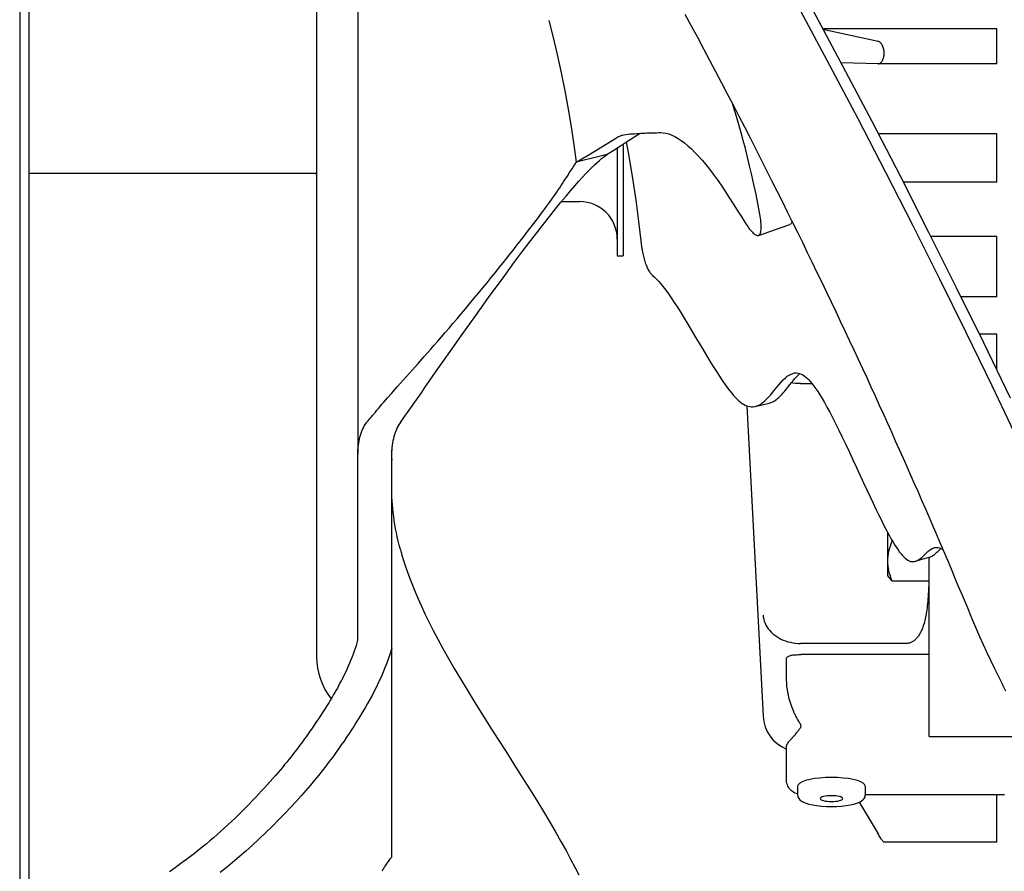
# Model space of a CAD drawing. Extents: x -654 to 1153, y -611 to 1043.
# Drawn here: x 94 to 225, y -117 to -4 of the extents above; entities that cross this region are included whole.
import ezdxf

# ---------------------------------------------------------------- set-up
doc = ezdxf.new("R2010")
doc.units = 0
doc.header["$LTSCALE"] = 20
doc.layers.add('DETAIL', color=5, linetype='CONTINUOUS')

msp = doc.modelspace()

# ---------------------------------------------------------------- linework, layer by layer
at = {"layer": 'DETAIL', "color": 5, "linetype": 'CONTINUOUS'}
for p, q in [((94.2, 345.9), (94.2, -345.9)), ((95.4, 345.9), (95.4, -345.9)), ((133.7, 45.56), (133.7, -88.37)), ((139.2, 14.65), (139.2, -58.81)), ((201.98, -9.68), (198.16, -2.57)), ((203.7, -9.77), (199.75, -2.39)), ((164.61, -3.69), (165.14, -5.79)), ((182.7, -2.86), (183.54, -4.4)), ((183.54, -4.4), (184.36, -5.94)), ((224.2, -4.8), (201.04, -4.8)), ((201.06, -4.85), (208.39, -6.46)), ((224.2, -9.45), (224.2, -4.8)), ((165.14, -5.79), (165.72, -8.23)), ((184.36, -5.94), (185.17, -7.46)), ((208.48, -6.49), (208.39, -6.46)), ((208.56, -6.53), (208.48, -6.49)), ((208.65, -6.59), (208.56, -6.53)), ((185.17, -7.46), (185.98, -8.98)), ((208.73, -6.66), (208.65, -6.59)), ((208.8, -6.74), (208.73, -6.66)), ((208.87, -6.84), (208.8, -6.74)), ((208.93, -6.94), (208.87, -6.84)), ((208.99, -7.05), (208.93, -6.94)), ((209.04, -7.16), (208.99, -7.05)), ((209.08, -7.28), (209.04, -7.16)), ((209.12, -7.41), (209.08, -7.28)), ((209.15, -7.54), (209.12, -7.41)), ((209.17, -7.67), (209.15, -7.54)), ((209.19, -7.8), (209.17, -7.67)), ((209.2, -7.93), (209.19, -7.8)), ((165.72, -8.23), (166.25, -10.66)), ((185.98, -8.98), (186.77, -10.48)), ((208.87, -9.2), (208.93, -9.11)), ((208.93, -9.11), (208.99, -9.01)), ((208.99, -9.01), (209.04, -8.91)), ((209.04, -8.91), (209.08, -8.8)), ((209.08, -8.8), (209.12, -8.68)), ((209.12, -8.68), (209.15, -8.56)), ((209.15, -8.56), (209.17, -8.44)), ((209.17, -8.44), (209.19, -8.32)), ((209.19, -8.32), (209.2, -8.19)), ((209.2, -8.06), (209.2, -7.93)), ((209.2, -8.19), (209.2, -8.06)), ((205.73, -16.79), (201.98, -9.68)), ((208.39, -9.45), (203.47, -9.35)), ((207.59, -17.15), (203.7, -9.77)), ((208.39, -9.45), (208.4, -9.45)), ((208.4, -9.45), (208.48, -9.45)), ((224.2, -9.45), (208.4, -9.45)), ((208.48, -9.45), (208.56, -9.42)), ((208.56, -9.42), (208.65, -9.39)), ((208.65, -9.39), (208.73, -9.34)), ((208.73, -9.34), (208.8, -9.27)), ((208.8, -9.27), (208.87, -9.2)), ((166.25, -10.66), (166.74, -13.08)), ((186.77, -10.48), (187.56, -11.98)), ((166.74, -13.08), (167.18, -15.48)), ((187.56, -11.98), (188.34, -13.47)), ((188.34, -13.47), (189.11, -14.94)), ((167.18, -15.48), (167.58, -17.86)), ((189.13, -15.06), (189.06, -14.86)), ((189.11, -14.94), (189.87, -16.41)), ((189.38, -15.91), (189.13, -15.06)), ((189.64, -16.79), (189.38, -15.91)), ((189.91, -17.7), (189.64, -16.79)), ((189.87, -16.41), (190.62, -17.86)), ((209.42, -23.91), (205.73, -16.79)), ((167.58, -17.86), (167.93, -20.23)), ((190.18, -18.67), (189.91, -17.7)), ((190.62, -17.86), (191.36, -19.31)), ((211.41, -24.52), (207.59, -17.15)), ((173, -19.66), (173.52, -19.34)), ((173.52, -19.34), (173.78, -19.2)), ((173.78, -19.2), (174.04, -19.08)), ((174.04, -19.08), (174.31, -18.98)), ((174.31, -18.98), (174.38, -18.96)), ((174.38, -18.96), (174.58, -18.9)), ((174.58, -18.9), (174.86, -18.85)), ((174.86, -18.85), (175.13, -18.82)), ((175.89, -19.27), (174.93, -19.89)), ((175.13, -18.82), (175.42, -18.8)), ((175.42, -18.8), (175.71, -18.78)), ((175.71, -18.78), (175.99, -18.76)), ((176.75, -18.72), (175.89, -19.27)), ((175.99, -18.76), (176.28, -18.74)), ((176.28, -18.74), (176.56, -18.73)), ((176.56, -18.73), (176.84, -18.71)), ((176.84, -18.71), (177.11, -18.7)), ((177.11, -18.7), (177.39, -18.68)), ((177.39, -18.68), (177.66, -18.67)), ((177.66, -18.67), (177.93, -18.66)), ((177.93, -18.66), (178.19, -18.65)), ((178.19, -18.65), (178.44, -18.64)), ((178.44, -18.64), (178.7, -18.63)), ((178.7, -18.63), (178.94, -18.63)), ((178.94, -18.63), (179.19, -18.62)), ((179.19, -18.62), (179.43, -18.62)), ((179.43, -18.62), (179.79, -18.63)), ((179.79, -18.63), (180.17, -18.69)), ((180.17, -18.69), (180.56, -18.8)), ((180.56, -18.8), (180.96, -18.95)), ((180.96, -18.95), (181.37, -19.15)), ((181.37, -19.15), (181.79, -19.39)), ((181.79, -19.39), (182.22, -19.67)), ((190.46, -19.68), (190.18, -18.67)), ((191.36, -19.31), (192.09, -20.74)), ((224.2, -18.79), (208.44, -18.79)), ((224.2, -25.2), (224.2, -18.79)), ((167.93, -20.23), (168.22, -22.57)), ((169.81, -21.61), (171.41, -20.64)), ((171.41, -20.64), (173, -19.66)), ((174.11, -20.42), (173.23, -20.98)), ((173.7, -20.68), (173.7, -35)), ((174.93, -19.89), (174.11, -20.42)), ((174.5, -20.17), (174.5, -35)), ((175.19, -21.25), (174.93, -19.89)), ((182.22, -19.67), (182.65, -20)), ((182.65, -20), (183.1, -20.37)), ((183.1, -20.37), (183.56, -20.79)), ((183.56, -20.79), (184.03, -21.25)), ((190.74, -20.75), (190.46, -19.68)), ((191.02, -21.87), (190.74, -20.75)), ((192.09, -20.74), (192.82, -22.16)), ((172.36, -21.53), (168.22, -22.57)), ((168.22, -22.57), (168.75, -22.26)), ((168.75, -22.26), (169.28, -21.94)), ((169.28, -21.94), (169.81, -21.61)), ((171.32, -22.32), (171.61, -22.08)), ((171.61, -22.08), (171.88, -21.87)), ((171.88, -21.87), (172.13, -21.68)), ((172.13, -21.68), (172.36, -21.53)), ((173.23, -20.98), (172.36, -21.53)), ((175.73, -24.43), (175.19, -21.25)), ((184.03, -21.25), (184.5, -21.75)), ((184.5, -21.75), (184.98, -22.29)), ((191.31, -23.04), (191.02, -21.87)), ((192.82, -22.16), (193.53, -23.58)), ((167.32, -23.99), (167.68, -23.42)), ((167.68, -23.42), (167.86, -23.14)), ((167.86, -23.14), (168.04, -22.85)), ((168.04, -22.85), (168.22, -22.57)), ((169.95, -23.63), (170.33, -23.24)), ((170.33, -23.24), (170.69, -22.9)), ((170.69, -22.9), (171.02, -22.59)), ((171.02, -22.59), (171.32, -22.32)), ((184.98, -22.29), (185.47, -22.87)), ((185.47, -22.87), (185.97, -23.5)), ((185.97, -23.5), (186.48, -24.16)), ((191.6, -24.26), (191.31, -23.04)), ((193.53, -23.58), (194.24, -24.98)), ((95.4, -24), (133.7, -24)), ((133.69, -24.21), (133.59, -24)), ((133.7, -24.22), (133.69, -24.21)), ((166.61, -25.09), (166.79, -24.82)), ((166.79, -24.82), (166.97, -24.54)), ((166.97, -24.54), (167.15, -24.27)), ((167.15, -24.27), (167.32, -23.99)), ((168.59, -25.09), (169.08, -24.55)), ((169.08, -24.55), (169.54, -24.06)), ((169.54, -24.06), (169.95, -23.63)), ((176.21, -27.6), (175.73, -24.43)), ((186.48, -24.16), (186.99, -24.86)), ((186.99, -24.86), (187.51, -25.6)), ((191.88, -25.54), (191.6, -24.26)), ((213.06, -31.02), (209.42, -23.91)), ((215.16, -31.89), (211.41, -24.52)), ((165.84, -26.25), (166.05, -25.95)), ((166.05, -25.95), (166.24, -25.66)), ((166.24, -25.66), (166.43, -25.37)), ((166.43, -25.37), (166.61, -25.09)), ((167.5, -26.35), (168.07, -25.68)), ((168.07, -25.68), (168.59, -25.09)), ((187.51, -25.6), (188.03, -26.38)), ((192.16, -26.87), (191.88, -25.54)), ((194.24, -24.98), (194.94, -26.37)), ((224.2, -25.2), (211.76, -25.2)), ((164.77, -27.78), (164.99, -27.47)), ((164.99, -27.47), (165.21, -27.16)), ((165.21, -27.16), (165.43, -26.85)), ((165.43, -26.85), (165.64, -26.55)), ((165.64, -26.55), (165.84, -26.25)), ((166.21, -27.88), (166.88, -27.08)), ((166.88, -27.08), (167.5, -26.35)), ((188.03, -26.38), (188.56, -27.2)), ((188.56, -27.2), (189.12, -28.08)), ((192.43, -28.27), (192.16, -26.87)), ((194.94, -26.37), (195.63, -27.76)), ((163.78, -29.13), (164.05, -28.78)), ((164.05, -28.78), (164.3, -28.43)), ((164.3, -28.43), (164.54, -28.1)), ((164.54, -28.1), (164.77, -27.78)), ((164.72, -29.74), (165.49, -28.77)), ((165.49, -28.77), (166.21, -27.88)), ((166.28, -27.8), (168.7, -27.8)), ((176.63, -30.78), (176.21, -27.6)), ((189.12, -28.08), (189.66, -28.93)), ((192.7, -29.73), (192.43, -28.27)), ((195.63, -27.76), (196.32, -29.14)), ((162.9, -30.31), (163.21, -29.9)), ((163.21, -29.9), (163.5, -29.51)), ((163.5, -29.51), (163.78, -29.13)), ((163.88, -30.8), (164.72, -29.74)), ((189.66, -28.93), (190.17, -29.75)), ((190.17, -29.75), (190.67, -30.54)), ((192.75, -30.01), (192.7, -29.73)), ((192.78, -30.27), (192.75, -30.01)), ((196.32, -29.14), (196.99, -30.51)), ((161.9, -31.62), (162.25, -31.17)), ((162.25, -31.17), (162.58, -30.73)), ((162.58, -30.73), (162.9, -30.31)), ((162.99, -31.95), (163.88, -30.8)), ((177.01, -34.14), (176.63, -30.78)), ((190.67, -30.54), (190.8, -30.74)), ((190.8, -30.74), (190.93, -30.94)), ((190.93, -30.94), (191.06, -31.12)), ((191.06, -31.12), (191.18, -31.29)), ((191.18, -31.29), (191.31, -31.46)), ((192.5, -32.29), (196.68, -30.84)), ((192.81, -30.53), (192.78, -30.27)), ((192.84, -30.77), (192.81, -30.53)), ((192.85, -30.99), (192.84, -30.77)), ((192.84, -31.55), (192.85, -31.38)), ((192.85, -31.19), (192.85, -30.99)), ((192.85, -31.38), (192.85, -31.19)), ((196.73, -30.82), (196.68, -30.84)), ((196.79, -30.77), (196.73, -30.82)), ((196.85, -30.71), (196.79, -30.77)), ((196.9, -30.62), (196.85, -30.71)), ((196.94, -30.52), (196.9, -30.62)), ((196.96, -30.45), (196.94, -30.52)), ((196.99, -30.51), (197.66, -31.86)), ((216.62, -38.13), (213.06, -31.02)), ((160.77, -33.08), (161.17, -32.58)), ((161.17, -32.58), (161.54, -32.09)), ((161.54, -32.09), (161.9, -31.62)), ((162.03, -33.2), (162.99, -31.95)), ((191.31, -31.46), (191.43, -31.61)), ((191.43, -31.61), (191.55, -31.75)), ((191.55, -31.75), (191.67, -31.88)), ((191.67, -31.88), (191.79, -31.99)), ((191.79, -31.99), (191.91, -32.09)), ((191.91, -32.09), (192.01, -32.17)), ((192.01, -32.17), (192.12, -32.23)), ((192.12, -32.23), (192.22, -32.28)), ((192.22, -32.28), (192.31, -32.3)), ((192.31, -32.3), (192.4, -32.31)), ((192.4, -32.31), (192.47, -32.3)), ((192.47, -32.3), (192.5, -32.29)), ((192.5, -32.29), (192.55, -32.27)), ((192.55, -32.27), (192.61, -32.22)), ((192.61, -32.22), (192.67, -32.16)), ((192.67, -32.16), (192.72, -32.07)), ((192.72, -32.07), (192.76, -31.97)), ((192.76, -31.97), (192.8, -31.85)), ((192.8, -31.85), (192.82, -31.71)), ((192.82, -31.71), (192.84, -31.55)), ((197.66, -31.86), (198.33, -33.21)), ((218.84, -39.25), (215.16, -31.89)), ((224.2, -32.42), (215.43, -32.42)), ((224.2, -40.49), (224.2, -32.42)), ((159.92, -34.16), (160.36, -33.61)), ((160.36, -33.61), (160.77, -33.08)), ((161.02, -34.54), (162.03, -33.2)), ((198.33, -33.21), (198.98, -34.56)), ((158.51, -35.94), (159, -35.33)), ((159, -35.33), (159.47, -34.73)), ((159.47, -34.73), (159.92, -34.16)), ((159.96, -35.96), (161.02, -34.54)), ((173.7, -35), (174.5, -35)), ((177.01, -34.14), (177.03, -34.32)), ((177.03, -34.32), (177.06, -34.5)), ((177.06, -34.5), (177.09, -34.69)), ((177.09, -34.69), (177.13, -34.87)), ((177.13, -34.87), (177.17, -35.06)), ((177.17, -35.06), (177.22, -35.24)), ((177.22, -35.24), (177.27, -35.42)), ((198.98, -34.56), (199.63, -35.89)), ((157.48, -37.23), (158, -36.57)), ((158, -36.57), (158.51, -35.94)), ((158.86, -37.45), (159.96, -35.96)), ((177.27, -35.42), (177.32, -35.61)), ((177.32, -35.61), (177.37, -35.78)), ((177.37, -35.78), (177.43, -35.96)), ((177.43, -35.96), (177.49, -36.13)), ((177.49, -36.13), (177.56, -36.3)), ((177.56, -36.3), (177.62, -36.45)), ((177.62, -36.45), (177.69, -36.61)), ((177.69, -36.61), (177.76, -36.75)), ((199.63, -35.89), (200.27, -37.21)), ((156.37, -38.59), (156.93, -37.9)), ((156.93, -37.9), (157.48, -37.23)), ((157.75, -38.95), (158.86, -37.45)), ((177.76, -36.75), (177.83, -36.89)), ((177.83, -36.89), (177.91, -37.01)), ((177.91, -37.01), (177.98, -37.13)), ((177.98, -37.13), (178.05, -37.24)), ((178.05, -37.24), (178.13, -37.34)), ((178.13, -37.34), (178.2, -37.43)), ((178.2, -37.43), (178.28, -37.51)), ((178.28, -37.51), (178.35, -37.58)), ((178.35, -37.58), (178.61, -37.81)), ((178.61, -37.81), (178.89, -38.08)), ((200.27, -37.21), (200.91, -38.53)), ((155.22, -39.99), (155.8, -39.29)), ((155.8, -39.29), (156.37, -38.59)), ((156.68, -40.44), (157.75, -38.95)), ((178.89, -38.08), (179.18, -38.39)), ((179.18, -38.39), (179.49, -38.74)), ((179.49, -38.74), (179.81, -39.14)), ((179.81, -39.14), (180.15, -39.58)), ((200.91, -38.53), (201.53, -39.84)), ((220.13, -45.23), (216.62, -38.13)), ((222.46, -46.6), (218.84, -39.25)), ((154.64, -40.69), (155.22, -39.99)), ((155.64, -41.87), (156.68, -40.44)), ((180.15, -39.58), (180.52, -40.08)), ((180.52, -40.08), (180.89, -40.62)), ((201.53, -39.84), (202.15, -41.13)), ((224.2, -40.49), (219.46, -40.49)), ((153.49, -42.07), (154.06, -41.39)), ((154.06, -41.39), (154.64, -40.69)), ((154.65, -43.25), (155.64, -41.87)), ((180.89, -40.62), (181.29, -41.21)), ((181.29, -41.21), (181.71, -41.86)), ((181.71, -41.86), (182.16, -42.56)), ((202.15, -41.13), (202.77, -42.43)), ((152.38, -43.38), (152.93, -42.73)), ((152.93, -42.73), (153.49, -42.07)), ((182.16, -42.56), (182.62, -43.31)), ((202.77, -42.43), (203.37, -43.71)), ((151.32, -44.62), (151.84, -44.01)), ((151.84, -44.01), (152.38, -43.38)), ((153.71, -44.57), (154.65, -43.25)), ((182.62, -43.31), (183.1, -44.1)), ((183.1, -44.1), (183.59, -44.93)), ((203.37, -43.71), (203.98, -44.98)), ((149.83, -46.35), (150.31, -45.79)), ((150.31, -45.79), (150.81, -45.21)), ((150.81, -45.21), (151.32, -44.62)), ((152.01, -46.98), (152.83, -45.81)), ((152.83, -45.81), (153.71, -44.57)), ((183.59, -44.93), (184.08, -45.77)), ((184.08, -45.77), (184.58, -46.62)), ((203.98, -44.98), (204.57, -46.25)), ((223.58, -52.32), (220.13, -45.23)), ((224.2, -45.42), (221.88, -45.42)), ((224.2, -50.19), (224.2, -45.42)), ((148.9, -47.41), (149.35, -46.89)), ((149.35, -46.89), (149.83, -46.35)), ((151.24, -48.07), (152.01, -46.98)), ((184.58, -46.62), (185.07, -47.45)), ((204.57, -46.25), (205.16, -47.5)), ((226.01, -53.94), (222.46, -46.6)), ((147.21, -49.32), (148.02, -48.4)), ((148.02, -48.4), (148.45, -47.91)), ((148.45, -47.91), (148.9, -47.41)), ((150.51, -49.11), (151.24, -48.07)), ((185.07, -47.45), (185.55, -48.26)), ((185.55, -48.26), (186.01, -49.02)), ((205.16, -47.5), (205.74, -48.75)), ((146.45, -50.18), (147.21, -49.32)), ((149.83, -50.07), (150.51, -49.11)), ((186.01, -49.02), (186.46, -49.75)), ((186.46, -49.75), (186.88, -50.42)), ((205.74, -48.75), (206.32, -49.99)), ((144.48, -52.4), (146.45, -50.18)), ((148.12, -52.52), (149.83, -50.07)), ((186.88, -50.42), (187.28, -51.03)), ((187.28, -51.03), (187.65, -51.59)), ((196.06, -51.25), (196.32, -51.04)), ((196.32, -51.04), (196.57, -50.87)), ((196.57, -50.87), (196.82, -50.74)), ((196.82, -50.74), (197.08, -50.65)), ((197.08, -50.65), (197.29, -50.6)), ((197.29, -50.6), (197.51, -50.59)), ((197.51, -50.59), (197.73, -50.61)), ((197.57, -51.09), (197.71, -50.94)), ((197.71, -50.94), (197.86, -50.8)), ((197.73, -50.61), (197.95, -50.66)), ((197.86, -50.8), (198, -50.68)), ((197.95, -50.66), (198.16, -50.74)), ((198.16, -50.74), (198.37, -50.85)), ((198.37, -50.85), (198.57, -50.98)), ((198.57, -50.98), (198.78, -51.14)), ((206.32, -49.99), (206.88, -51.22)), ((187.65, -51.59), (188, -52.09)), ((188, -52.09), (188.33, -52.53)), ((194.93, -52.48), (195.22, -52.13)), ((195.22, -52.13), (195.5, -51.81)), ((195.5, -51.81), (195.79, -51.51)), ((195.79, -51.51), (196.06, -51.25)), ((196.3, -52.61), (196.67, -52.15)), ((196.67, -52.15), (196.76, -52.03)), ((196.76, -52.03), (196.85, -51.92)), ((196.85, -51.92), (196.95, -51.79)), ((197.07, -51.95), (196.86, -51.91)), ((196.95, -51.79), (197.06, -51.67)), ((197.06, -51.67), (197.17, -51.53)), ((197.41, -51.99), (197.07, -51.95)), ((197.17, -51.53), (197.3, -51.39)), ((197.3, -51.39), (197.43, -51.24)), ((197.75, -52.01), (197.41, -51.99)), ((197.43, -51.24), (197.57, -51.09)), ((198.09, -52.02), (197.75, -52.01)), ((198.09, -52.02), (199.61, -52.02)), ((198.78, -51.14), (198.99, -51.32)), ((198.99, -51.32), (199.2, -51.53)), ((199.2, -51.53), (199.41, -51.78)), ((199.41, -51.78), (199.63, -52.05)), ((199.63, -52.05), (199.87, -52.35)), ((199.87, -52.35), (200.11, -52.7)), ((206.88, -51.22), (207.45, -52.45)), ((226.96, -59.4), (223.58, -52.32)), ((143.14, -53.92), (143.66, -53.33)), ((143.66, -53.33), (143.93, -53.03)), ((143.93, -53.03), (144.48, -52.4)), ((147.2, -53.84), (147.64, -53.22)), ((147.64, -53.22), (148.12, -52.52)), ((188.33, -52.53), (188.63, -52.93)), ((188.63, -52.93), (188.92, -53.28)), ((188.92, -53.28), (189.18, -53.59)), ((189.18, -53.59), (189.43, -53.86)), ((193.85, -53.79), (194.11, -53.5)), ((194.11, -53.5), (194.37, -53.18)), ((194.37, -53.18), (194.93, -52.48)), ((195.32, -53.73), (195.43, -53.62)), ((195.43, -53.62), (195.54, -53.51)), ((195.54, -53.51), (195.64, -53.4)), ((195.64, -53.4), (195.74, -53.29)), ((195.74, -53.29), (195.83, -53.18)), ((195.83, -53.18), (195.93, -53.07)), ((195.93, -53.07), (196.02, -52.95)), ((196.02, -52.95), (196.12, -52.84)), ((196.12, -52.84), (196.21, -52.72)), ((196.21, -52.72), (196.3, -52.61)), ((200.11, -52.7), (200.37, -53.08)), ((200.37, -53.08), (200.65, -53.51)), ((200.65, -53.51), (200.94, -54)), ((207.45, -52.45), (208.01, -53.66)), ((208.01, -53.66), (208.56, -54.87)), ((142.17, -55.04), (142.4, -54.77)), ((142.4, -54.77), (142.64, -54.5)), ((142.64, -54.5), (143.14, -53.92)), ((145.8, -55.84), (147.2, -53.84)), ((189.43, -53.86), (189.67, -54.09)), ((189.67, -54.09), (189.89, -54.3)), ((189.89, -54.3), (190.1, -54.48)), ((190.1, -54.48), (190.31, -54.64)), ((190.31, -54.64), (190.51, -54.77)), ((190.51, -54.77), (190.71, -54.88)), ((190.71, -54.88), (190.91, -54.97)), ((190.91, -54.97), (191.12, -55.03)), ((190.93, -54.97), (193.1, -96.26)), ((192.06, -55.06), (193.9, -54.61)), ((192.18, -55.02), (192.4, -54.94)), ((192.4, -54.94), (192.64, -54.83)), ((192.64, -54.83), (192.87, -54.68)), ((192.87, -54.68), (193.11, -54.5)), ((193.11, -54.5), (193.35, -54.29)), ((193.35, -54.29), (193.6, -54.05)), ((193.6, -54.05), (193.85, -53.79)), ((193.9, -54.61), (193.93, -54.6)), ((193.93, -54.6), (194.06, -54.57)), ((194.06, -54.57), (194.19, -54.52)), ((194.19, -54.52), (194.33, -54.46)), ((194.33, -54.46), (194.47, -54.39)), ((194.47, -54.39), (194.61, -54.3)), ((194.61, -54.3), (194.76, -54.2)), ((194.76, -54.2), (194.91, -54.09)), ((194.91, -54.09), (195.05, -53.97)), ((195.05, -53.97), (195.19, -53.85)), ((195.19, -53.85), (195.32, -53.73)), ((200.94, -54), (201.26, -54.54)), ((201.26, -54.54), (201.6, -55.14)), ((208.56, -54.87), (209.1, -56.07)), ((140.96, -56.46), (141.14, -56.25)), ((141.14, -56.25), (141.52, -55.8)), ((141.52, -55.8), (141.73, -55.56)), ((141.73, -55.56), (141.94, -55.31)), ((141.94, -55.31), (142.17, -55.04)), ((145.05, -56.91), (145.52, -56.23)), ((145.52, -56.23), (145.8, -55.84)), ((191.12, -55.03), (191.32, -55.08)), ((191.32, -55.08), (191.53, -55.1)), ((191.53, -55.1), (191.74, -55.1)), ((191.74, -55.1), (191.96, -55.08)), ((191.96, -55.08), (192.06, -55.06)), ((192.06, -55.06), (192.18, -55.02)), ((201.6, -55.14), (201.96, -55.8)), ((201.96, -55.8), (202.34, -56.53)), ((209.1, -56.07), (209.64, -57.26)), ((140.05, -57.65), (140.19, -57.43)), ((140.19, -57.43), (140.34, -57.21)), ((140.34, -57.21), (140.51, -57)), ((140.51, -57), (140.8, -56.65)), ((140.8, -56.65), (140.96, -56.46)), ((144.69, -57.42), (144.56, -57.64)), ((144.84, -57.21), (144.69, -57.42)), ((144.84, -57.21), (145.05, -56.91)), ((202.34, -56.53), (202.75, -57.33)), ((202.75, -57.33), (203.18, -58.2)), ((209.64, -57.26), (210.17, -58.44)), ((139.2, -58.81), (139.2, -59.67)), ((139.47, -59.12), (139.54, -58.86)), ((139.54, -58.86), (139.63, -58.61)), ((139.63, -58.61), (139.72, -58.36)), ((139.72, -58.36), (139.82, -58.12)), ((139.82, -58.12), (139.93, -57.88)), ((139.93, -57.88), (140.05, -57.65)), ((144.05, -58.84), (143.97, -59.1)), ((144.13, -58.59), (144.05, -58.84)), ((144.22, -58.34), (144.13, -58.59)), ((144.32, -58.11), (144.22, -58.34)), ((144.44, -57.87), (144.32, -58.11)), ((144.56, -57.64), (144.44, -57.87)), ((203.18, -58.2), (203.64, -59.13)), ((210.17, -58.44), (210.69, -59.61)), ((139.2, -59.67), (139.19, -60.58)), ((139.23, -60.5), (139.26, -60.21)), ((139.26, -60.21), (139.3, -59.93)), ((139.3, -59.93), (139.35, -59.65)), ((139.35, -59.65), (139.41, -59.38)), ((139.41, -59.38), (139.47, -59.12)), ((143.76, -60.2), (143.72, -60.5)), ((143.8, -59.91), (143.76, -60.2)), ((143.85, -59.63), (143.8, -59.91)), ((143.91, -59.36), (143.85, -59.63)), ((143.97, -59.1), (143.91, -59.36)), ((203.64, -59.13), (204.1, -60.11)), ((204.1, -60.11), (204.58, -61.12)), ((210.69, -59.61), (211.21, -60.77)), ((139.19, -60.58), (139.18, -61.42)), ((139.18, -61.42), (139.19, -61.11)), ((139.18, -61.74), (139.18, -61.42)), ((139.19, -61.11), (139.2, -60.8)), ((139.2, -60.8), (139.23, -60.5)), ((143.7, -60.81), (143.68, -61.14)), ((143.68, -61.14), (143.68, -61.33)), ((143.68, -61.33), (143.68, -61.47)), ((143.68, -61.47), (143.68, -61.82)), ((143.72, -60.5), (143.7, -60.81)), ((143.7, -103.95), (143.7, -60.81)), ((204.58, -61.12), (205.06, -62.14)), ((211.21, -60.77), (211.73, -61.92)), ((139.18, -62.07), (139.18, -61.74)), ((139.2, -62.41), (139.18, -62.07)), ((139.2, -86.16), (139.2, -62.41)), ((143.68, -61.82), (143.7, -62.18)), ((205.06, -62.14), (205.54, -63.18)), ((211.73, -61.92), (212.23, -63.06)), ((205.54, -63.18), (206.47, -65.2)), ((212.23, -63.06), (212.73, -64.19)), ((206.47, -65.2), (206.91, -66.16)), ((212.73, -64.19), (213.22, -65.31)), ((213.22, -65.31), (213.71, -66.42)), ((206.91, -66.16), (207.33, -67.07)), ((213.71, -66.42), (214.19, -67.51)), ((143.72, -67.08), (143.72, -67.01)), ((143.75, -67.6), (143.72, -67.08)), ((143.79, -68.13), (143.75, -67.6)), ((207.33, -67.07), (207.73, -67.92)), ((207.73, -67.92), (208.11, -68.71)), ((214.19, -67.51), (214.66, -68.6)), ((143.84, -68.65), (143.79, -68.13)), ((143.89, -69.18), (143.84, -68.65)), ((143.96, -69.71), (143.89, -69.18)), ((208.11, -68.71), (208.46, -69.44)), ((214.66, -68.6), (215.13, -69.68)), ((144.03, -70.24), (143.96, -69.71)), ((144.12, -70.78), (144.03, -70.24)), ((208.46, -69.44), (208.79, -70.11)), ((208.79, -70.11), (209.09, -70.72)), ((209.09, -70.72), (209.38, -71.28)), ((215.13, -69.68), (215.59, -70.74)), ((144.21, -71.32), (144.12, -70.78)), ((144.31, -71.86), (144.21, -71.32)), ((144.43, -72.41), (144.31, -71.86)), ((209.38, -71.28), (209.65, -71.8)), ((209.65, -71.8), (209.91, -72.28)), ((209.7, -77.53), (209.7, -71.88)), ((215.59, -70.74), (216.04, -71.8)), ((216.04, -71.8), (216.49, -72.84)), ((144.55, -72.96), (144.43, -72.41)), ((144.69, -73.52), (144.55, -72.96)), ((209.91, -72.28), (210.16, -72.72)), ((210.03, -73.65), (210.15, -73.32)), ((210.15, -73.32), (210.28, -72.97)), ((210.16, -72.72), (210.4, -73.13)), ((210.28, -72.97), (210.26, -72.88)), ((210.31, -72.97), (210.28, -72.97)), ((210.4, -73.13), (210.63, -73.5)), ((216.49, -72.84), (216.93, -73.87)), ((144.84, -74.09), (144.69, -73.52)), ((144.84, -74.09), (145.05, -74.82)), ((209.74, -74.97), (209.78, -74.64)), ((209.78, -74.64), (209.85, -74.31)), ((209.85, -74.31), (209.93, -73.99)), ((209.93, -73.99), (210.03, -73.65)), ((210.63, -73.5), (210.85, -73.84)), ((210.85, -73.84), (211.06, -74.15)), ((211.06, -74.15), (211.26, -74.43)), ((211.26, -74.43), (211.45, -74.68)), ((214.41, -74.95), (214.82, -74.55)), ((214.82, -74.55), (215.03, -74.36)), ((215.03, -74.36), (215.25, -74.18)), ((215.25, -74.18), (215.47, -74.03)), ((215.47, -74.03), (215.69, -73.91)), ((215.69, -73.91), (215.86, -73.85)), ((215.86, -73.85), (215.91, -73.84)), ((215.9, -74.74), (216.01, -74.65)), ((215.91, -73.84), (216.13, -73.8)), ((216.01, -74.65), (216.12, -74.55)), ((216.12, -74.55), (216.23, -74.45)), ((216.13, -73.8), (216.34, -73.8)), ((216.23, -74.45), (216.35, -74.34)), ((216.34, -73.8), (216.55, -73.85)), ((216.35, -74.34), (216.58, -74.11)), ((216.55, -73.85), (216.75, -73.94)), ((216.58, -74.11), (216.7, -73.99)), ((216.7, -73.99), (216.76, -73.94)), ((216.75, -73.94), (216.95, -74.06)), ((216.93, -73.87), (217.36, -74.89)), ((216.95, -74.06), (217.04, -74.12)), ((145.05, -74.82), (145.28, -75.57)), ((145.28, -75.57), (145.52, -76.34)), ((209.7, -75.62), (209.71, -75.3)), ((209.71, -75.95), (209.7, -75.62)), ((209.71, -75.3), (209.74, -74.97)), ((209.74, -76.28), (209.71, -75.95)), ((211.45, -74.68), (211.63, -74.89)), ((211.63, -74.89), (211.81, -75.08)), ((211.81, -75.08), (211.98, -75.24)), ((211.98, -75.24), (212.16, -75.38)), ((212.16, -75.38), (212.34, -75.5)), ((212.34, -75.5), (212.52, -75.59)), ((212.52, -75.59), (212.7, -75.66)), ((212.7, -75.66), (212.89, -75.69)), ((212.89, -75.69), (213.07, -75.7)), ((213.07, -75.7), (213.26, -75.68)), ((213.26, -75.68), (213.35, -75.65)), ((213.35, -75.65), (215.21, -75.12)), ((213.35, -75.65), (213.44, -75.62)), ((213.44, -75.62), (213.63, -75.54)), ((213.63, -75.54), (213.82, -75.43)), ((213.82, -75.43), (214.02, -75.29)), ((214.02, -75.29), (214.21, -75.13)), ((214.21, -75.13), (214.41, -74.95)), ((215.2, -98.96), (215.2, -75.12)), ((215.21, -75.12), (215.26, -75.11)), ((215.26, -75.11), (215.36, -75.07)), ((215.36, -75.07), (215.47, -75.02)), ((215.47, -75.02), (215.58, -74.97)), ((215.58, -74.97), (215.68, -74.9)), ((215.68, -74.9), (215.79, -74.82)), ((215.79, -74.82), (215.9, -74.74)), ((217.36, -74.89), (217.79, -75.9)), ((217.79, -75.9), (218.21, -76.89)), ((145.52, -76.34), (145.8, -77.12)), ((145.8, -77.12), (146.1, -77.95)), ((209.78, -76.61), (209.74, -76.28)), ((209.85, -76.93), (209.78, -76.61)), ((209.93, -77.26), (209.85, -76.93)), ((210.03, -77.59), (209.93, -77.26)), ((218.21, -76.89), (218.62, -77.88)), ((146.1, -77.95), (146.44, -78.83)), ((209.83, -77.76), (209.7, -77.53)), ((209.83, -77.76), (209.85, -77.78)), ((209.85, -77.78), (209.96, -77.94)), ((209.96, -77.94), (210.1, -78.11)), ((210.15, -77.93), (210.03, -77.59)), ((210.1, -78.11), (210.28, -78.28)), ((210.28, -78.28), (210.15, -77.93)), ((215.2, -78.28), (210.28, -78.28)), ((215.15, -78.39), (215.14, -78.83)), ((215.15, -78.28), (215.15, -78.39)), ((218.62, -77.88), (219.03, -78.86)), ((146.44, -78.83), (146.81, -79.72)), ((146.81, -79.72), (147.2, -80.64)), ((215.1, -79.63), (215.08, -80)), ((215.12, -79.25), (215.1, -79.63)), ((215.14, -78.83), (215.12, -79.25)), ((219.03, -78.86), (219.44, -79.83)), ((219.44, -79.83), (219.83, -80.78)), ((147.2, -80.64), (147.64, -81.61)), ((215.01, -80.98), (214.98, -81.28)), ((215.03, -80.67), (215.01, -80.98)), ((215.06, -80.34), (215.03, -80.67)), ((215.08, -80), (215.06, -80.34)), ((219.83, -80.78), (220.23, -81.73)), ((147.64, -81.61), (148.12, -82.65)), ((214.84, -82.38), (214.79, -82.64)), ((214.88, -82.12), (214.84, -82.38)), ((214.91, -81.85), (214.88, -82.12)), ((214.95, -81.57), (214.91, -81.85)), ((214.98, -81.28), (214.95, -81.57)), ((220.23, -81.73), (220.73, -82.95)), ((148.12, -82.65), (148.65, -83.73)), ((148.65, -83.73), (149.22, -84.85)), ((193.1, -82.82), (193.13, -83.1)), ((193.13, -83.1), (193.18, -83.37)), ((193.18, -83.37), (193.26, -83.64)), ((193.26, -83.64), (193.36, -83.9)), ((214.56, -83.73), (214.51, -83.91)), ((214.61, -83.53), (214.56, -83.73)), ((214.66, -83.33), (214.61, -83.53)), ((214.7, -83.11), (214.66, -83.33)), ((214.75, -82.88), (214.7, -83.11)), ((214.79, -82.64), (214.75, -82.88)), ((220.73, -82.94), (220.96, -83.5)), ((220.96, -83.5), (221.88, -85.66)), ((149.22, -84.85), (149.83, -86.03)), ((193.36, -83.9), (193.48, -84.16)), ((193.48, -84.16), (193.63, -84.41)), ((193.63, -84.41), (193.79, -84.65)), ((193.79, -84.65), (193.98, -84.88)), ((193.98, -84.88), (194.19, -85.1)), ((194.19, -85.1), (194.41, -85.31)), ((214.08, -85.04), (214.03, -85.15)), ((214.14, -84.92), (214.08, -85.04)), ((214.19, -84.8), (214.14, -84.92)), ((214.25, -84.67), (214.19, -84.8)), ((214.3, -84.53), (214.25, -84.67)), ((214.35, -84.39), (214.3, -84.53)), ((214.41, -84.24), (214.35, -84.39)), ((214.46, -84.08), (214.41, -84.24)), ((214.51, -83.91), (214.46, -84.08)), ((139.1, -86.5), (139.2, -86.16)), ((149.83, -86.03), (150.51, -87.27)), ((194.41, -85.31), (194.66, -85.5)), ((194.66, -85.5), (194.91, -85.68)), ((194.91, -85.68), (195.19, -85.85)), ((195.19, -85.85), (195.48, -86)), ((195.48, -86), (195.78, -86.13)), ((195.78, -86.13), (196.09, -86.25)), ((196.09, -86.25), (196.41, -86.35)), ((196.41, -86.35), (196.73, -86.43)), ((196.73, -86.43), (197.07, -86.49)), ((212.85, -86.42), (212.76, -86.46)), ((212.94, -86.37), (212.85, -86.42)), ((213.03, -86.32), (212.94, -86.37)), ((213.12, -86.26), (213.03, -86.32)), ((213.2, -86.2), (213.12, -86.26)), ((213.28, -86.13), (213.2, -86.2)), ((213.37, -86.06), (213.28, -86.13)), ((213.44, -85.98), (213.37, -86.06)), ((213.52, -85.9), (213.44, -85.98)), ((213.59, -85.81), (213.52, -85.9)), ((213.66, -85.73), (213.59, -85.81)), ((213.73, -85.64), (213.66, -85.73)), ((213.79, -85.55), (213.73, -85.64)), ((213.85, -85.45), (213.79, -85.55)), ((213.91, -85.35), (213.85, -85.45)), ((213.97, -85.25), (213.91, -85.35)), ((214.03, -85.15), (213.97, -85.25)), ((221.88, -85.66), (222.85, -87.81)), ((138.61, -87.95), (138.74, -87.57)), ((138.74, -87.57), (138.87, -87.2)), ((138.87, -87.2), (138.99, -86.85)), ((138.99, -86.85), (139.1, -86.5)), ((143.59, -87.56), (143.47, -87.93)), ((143.7, -87.21), (143.59, -87.56)), ((150.51, -87.27), (151.24, -88.57)), ((197.07, -86.49), (197.41, -86.54)), ((197.41, -86.54), (197.75, -86.57)), ((197.75, -86.57), (198.09, -86.57)), ((212.2, -86.57), (198.09, -86.57)), ((212.29, -86.57), (212.2, -86.57)), ((212.38, -86.56), (212.29, -86.57)), ((212.47, -86.55), (212.38, -86.56)), ((212.57, -86.53), (212.47, -86.55)), ((212.66, -86.5), (212.57, -86.53)), ((212.76, -86.46), (212.66, -86.5)), ((138.13, -89.15), (138.3, -88.74)), ((138.3, -88.74), (138.46, -88.34)), ((138.46, -88.34), (138.61, -87.95)), ((143.21, -88.69), (143.07, -89.09)), ((143.35, -88.31), (143.21, -88.69)), ((143.47, -87.93), (143.35, -88.31)), ((151.24, -88.57), (152.01, -89.91)), ((196.2, -88.67), (196.21, -88.6)), ((196.2, -90.96), (196.2, -88.67)), ((196.21, -88.6), (196.23, -88.53)), ((196.23, -88.53), (196.26, -88.46)), ((196.26, -88.46), (196.31, -88.4)), ((196.31, -88.4), (196.37, -88.35)), ((196.37, -88.35), (196.44, -88.3)), ((196.44, -88.3), (196.52, -88.26)), ((196.52, -88.26), (196.62, -88.22)), ((196.62, -88.22), (196.73, -88.19)), ((196.73, -88.19), (196.85, -88.16)), ((196.85, -88.16), (196.98, -88.14)), ((196.98, -88.14), (197.12, -88.12)), ((197.12, -88.12), (197.27, -88.1)), ((197.27, -88.1), (197.43, -88.09)), ((197.43, -88.09), (197.59, -88.08)), ((197.59, -88.08), (197.75, -88.07)), ((197.75, -88.07), (197.92, -88.06)), ((197.92, -88.06), (198.09, -88.05)), ((198.09, -88.05), (198.12, -88.05)), ((198.12, -88.05), (198.14, -88.05)), ((198.14, -88.05), (198.17, -88.05)), ((215.2, -88.05), (198.17, -88.05)), ((222.85, -87.81), (223.87, -89.94)), ((137.57, -90.42), (137.76, -90.01)), ((137.76, -90.01), (137.95, -89.58)), ((137.95, -89.58), (138.13, -89.15)), ((142.74, -89.94), (142.56, -90.39)), ((142.91, -89.51), (142.74, -89.94)), ((143.07, -89.09), (142.91, -89.51)), ((152.01, -89.91), (152.83, -91.3)), ((223.87, -89.94), (224.89, -91.96)), ((136.81, -91.91), (137, -91.56)), ((137, -91.56), (137.19, -91.2)), ((137.19, -91.2), (137.38, -90.82)), ((137.38, -90.82), (137.57, -90.42)), ((142.15, -91.33), (141.91, -91.84)), ((142.36, -90.85), (142.15, -91.33)), ((142.56, -90.39), (142.36, -90.85)), ((152.83, -91.3), (153.71, -92.76)), ((196.21, -91.44), (196.2, -90.96)), ((196.24, -91.89), (196.21, -91.44)), ((136.3, -92.82), (136.14, -93.1)), ((136.47, -92.53), (136.3, -92.82)), ((136.63, -92.23), (136.47, -92.53)), ((136.63, -92.23), (136.81, -91.91)), ((141.37, -92.93), (141.08, -93.49)), ((141.66, -92.36), (141.37, -92.93)), ((141.91, -91.84), (141.66, -92.36)), ((153.71, -92.76), (154.65, -94.29)), ((196.28, -92.31), (196.24, -91.89)), ((196.33, -92.71), (196.28, -92.31)), ((196.39, -93.09), (196.33, -92.71)), ((224.89, -91.96), (225.01, -92.19)), ((225.01, -92.19), (225.18, -92.54)), ((225.18, -92.54), (225.36, -92.89)), ((135.48, -94.21), (135.31, -94.47)), ((135.64, -93.94), (135.48, -94.21)), ((135.81, -93.66), (135.64, -93.94)), ((135.97, -93.38), (135.81, -93.66)), ((136.14, -93.1), (135.97, -93.38)), ((140.78, -94.04), (140.48, -94.59)), ((141.08, -93.49), (140.78, -94.04)), ((154.65, -94.29), (155.64, -95.87)), ((196.46, -93.44), (196.39, -93.09)), ((196.54, -93.76), (196.46, -93.44)), ((196.62, -94.07), (196.54, -93.76)), ((196.7, -94.36), (196.62, -94.07)), ((134.66, -95.51), (134.5, -95.75)), ((134.82, -95.25), (134.66, -95.51)), ((134.99, -95), (134.82, -95.25)), ((135.15, -94.74), (134.99, -95)), ((135.31, -94.47), (135.15, -94.74)), ((140.17, -95.13), (139.86, -95.65)), ((140.48, -94.59), (140.17, -95.13)), ((196.79, -94.63), (196.7, -94.36)), ((196.87, -94.89), (196.79, -94.63)), ((196.96, -95.12), (196.87, -94.89)), ((197.05, -95.35), (196.96, -95.12)), ((197.13, -95.55), (197.05, -95.35)), ((197.22, -95.75), (197.13, -95.55)), ((133.86, -96.73), (133.69, -96.98)), ((134.02, -96.48), (133.86, -96.73)), ((134.18, -96.24), (134.02, -96.48)), ((134.34, -96), (134.18, -96.24)), ((134.5, -95.75), (134.34, -96)), ((139.24, -96.67), (138.94, -97.16)), ((139.55, -96.17), (139.24, -96.67)), ((139.86, -95.65), (139.55, -96.17)), ((155.64, -95.87), (156.68, -97.51)), ((197.3, -95.93), (197.22, -95.75)), ((197.39, -96.1), (197.3, -95.93)), ((197.47, -96.26), (197.39, -96.1)), ((197.55, -96.41), (197.47, -96.26)), ((197.62, -96.55), (197.55, -96.41)), ((197.7, -96.68), (197.62, -96.55)), ((197.77, -96.81), (197.7, -96.68)), ((197.84, -96.92), (197.77, -96.81)), ((197.9, -97.03), (197.84, -96.92)), ((132.85, -98.22), (132.67, -98.47)), ((133.02, -97.97), (132.85, -98.22)), ((133.19, -97.72), (133.02, -97.97)), ((133.36, -97.47), (133.19, -97.72)), ((133.53, -97.23), (133.36, -97.47)), ((133.69, -96.98), (133.53, -97.23)), ((138.33, -98.1), (138.02, -98.58)), ((138.64, -97.63), (138.33, -98.1)), ((138.94, -97.16), (138.64, -97.63)), ((156.68, -97.51), (157.75, -99.21)), ((197.7, -98.31), (197.77, -98.22)), ((197.77, -98.22), (197.84, -98.13)), ((197.84, -98.13), (197.9, -98.04)), ((197.96, -97.13), (197.9, -97.03)), ((197.9, -98.04), (197.96, -97.96)), ((198.02, -97.23), (197.96, -97.13)), ((197.96, -97.96), (198.02, -97.87)), ((198.07, -97.32), (198.02, -97.23)), ((198.02, -97.87), (198.07, -97.79)), ((198.11, -97.4), (198.07, -97.32)), ((198.07, -97.79), (198.11, -97.71)), ((198.14, -97.48), (198.11, -97.4)), ((198.11, -97.71), (198.14, -97.63)), ((198.16, -97.56), (198.14, -97.48)), ((198.14, -97.63), (198.16, -97.56)), ((131.9, -99.55), (131.69, -99.84)), ((132.1, -99.27), (131.9, -99.55)), ((132.3, -99), (132.1, -99.27)), ((132.49, -98.73), (132.3, -99)), ((132.67, -98.47), (132.49, -98.73)), ((137.69, -99.07), (137.35, -99.57)), ((138.02, -98.58), (137.69, -99.07)), ((157.75, -99.21), (158.86, -100.93)), ((196.54, -99.64), (196.62, -99.54)), ((196.62, -99.54), (196.7, -99.45)), ((196.7, -99.45), (196.79, -99.35)), ((196.79, -99.35), (197.13, -98.97)), ((197.13, -98.97), (197.22, -98.87)), ((197.22, -98.87), (197.3, -98.78)), ((197.3, -98.78), (197.39, -98.68)), ((197.39, -98.68), (197.47, -98.59)), ((197.47, -98.59), (197.55, -98.49)), ((197.55, -98.49), (197.62, -98.4)), ((197.62, -98.4), (197.7, -98.31)), ((215.2, -98.96), (227.35, -98.96)), ((131.02, -100.74), (130.78, -101.05)), ((131.25, -100.43), (131.02, -100.74)), ((131.47, -100.13), (131.25, -100.43)), ((131.69, -99.84), (131.47, -100.13)), ((136.61, -100.62), (136.22, -101.17)), ((136.99, -100.09), (136.61, -100.62)), ((137.35, -99.57), (136.99, -100.09)), ((196.2, -100.29), (196.21, -100.2)), ((196.2, -104.69), (196.2, -100.29)), ((196.21, -100.2), (196.24, -100.11)), ((196.24, -100.11), (196.28, -100.01)), ((196.28, -100.01), (196.33, -99.92)), ((196.33, -99.92), (196.39, -99.83)), ((196.39, -99.83), (196.46, -99.73)), ((196.46, -99.73), (196.54, -99.64)), ((130, -102.03), (129.73, -102.37)), ((130.27, -101.7), (130, -102.03)), ((130.53, -101.37), (130.27, -101.7)), ((130.78, -101.05), (130.53, -101.37)), ((135.81, -101.74), (135.38, -102.31)), ((136.22, -101.17), (135.81, -101.74)), ((158.86, -100.93), (159.96, -102.65)), ((128.85, -103.43), (128.54, -103.79)), ((129.15, -103.07), (128.85, -103.43)), ((129.45, -102.71), (129.15, -103.07)), ((129.73, -102.37), (129.45, -102.71)), ((134.93, -102.91), (134.46, -103.52)), ((135.38, -102.31), (134.93, -102.91)), ((159.96, -102.65), (161.02, -104.33)), ((127.88, -104.56), (127.53, -104.96)), ((128.21, -104.17), (127.88, -104.56)), ((128.54, -103.79), (128.21, -104.17)), ((133.43, -104.79), (132.87, -105.46)), ((133.96, -104.14), (133.43, -104.79)), ((134.46, -103.52), (133.96, -104.14)), ((143.7, -115), (143.7, -103.95)), ((161.02, -104.33), (162.03, -105.95)), ((196.21, -104.87), (196.2, -104.69)), ((199.31, -104.69), (198.75, -104.83)), ((199.95, -104.57), (199.31, -104.69)), ((200.66, -104.49), (199.95, -104.57)), ((201.41, -104.44), (200.66, -104.49)), ((202.2, -104.42), (201.41, -104.44)), ((202.99, -104.44), (202.2, -104.42)), ((203.74, -104.49), (202.99, -104.44)), ((204.45, -104.57), (203.74, -104.49)), ((205.09, -104.69), (204.45, -104.57)), ((205.65, -104.83), (205.09, -104.69)), ((126.78, -105.78), (126.39, -106.21)), ((127.16, -105.36), (126.78, -105.78)), ((127.53, -104.96), (127.16, -105.36)), ((132.87, -105.46), (132.27, -106.15)), ((162.03, -105.95), (162.99, -107.48)), ((196.23, -105.05), (196.21, -104.87)), ((196.28, -105.23), (196.23, -105.05)), ((196.34, -105.41), (196.28, -105.23)), ((196.41, -105.59), (196.34, -105.41)), ((196.51, -105.75), (196.41, -105.59)), ((196.62, -105.91), (196.51, -105.75)), ((196.74, -106.05), (196.62, -105.91)), ((196.87, -106.18), (196.74, -106.05)), ((197.77, -105.38), (197.7, -105.58)), ((197.7, -105.58), (197.7, -106.74)), ((197.97, -105.18), (197.77, -105.38)), ((198.3, -105), (197.97, -105.18)), ((198.75, -104.83), (198.3, -105)), ((206.1, -105), (205.65, -104.83)), ((206.43, -105.18), (206.1, -105)), ((206.63, -105.38), (206.43, -105.18)), ((206.7, -105.58), (206.63, -105.38)), ((206.7, -105.58), (206.7, -106.74)), ((125.57, -107.09), (125.14, -107.53)), ((125.99, -106.64), (125.57, -107.09)), ((126.39, -106.21), (125.99, -106.64)), ((131.64, -106.86), (130.97, -107.61)), ((132.27, -106.15), (131.64, -106.86)), ((197.02, -106.3), (196.87, -106.18)), ((197.17, -106.4), (197.02, -106.3)), ((197.33, -106.49), (197.17, -106.4)), ((197.5, -106.56), (197.33, -106.49)), ((197.66, -106.61), (197.5, -106.56)), ((197.7, -106.62), (197.66, -106.61)), ((197.7, -106.74), (197.74, -106.98)), ((197.74, -106.98), (197.85, -107.2)), ((197.85, -107.2), (198.01, -107.39)), ((198.01, -107.39), (198.23, -107.55)), ((200.73, -107.15), (200.7, -107.22)), ((200.7, -107.22), (200.73, -107.3)), ((200.8, -107.09), (200.73, -107.15)), ((200.73, -107.3), (200.81, -107.37)), ((200.81, -107.08), (200.8, -107.09)), ((200.95, -107.01), (200.81, -107.08)), ((200.81, -107.37), (200.95, -107.44)), ((201.14, -106.95), (200.95, -107.01)), ((201.37, -106.9), (201.14, -106.95)), ((201.63, -106.87), (201.37, -106.9)), ((201.9, -106.84), (201.63, -106.87)), ((202.2, -106.84), (201.9, -106.84)), ((202.5, -106.84), (202.2, -106.84)), ((202.77, -106.87), (202.5, -106.84)), ((203.03, -106.9), (202.77, -106.87)), ((203.26, -106.95), (203.03, -106.9)), ((203.45, -107.01), (203.26, -106.95)), ((203.59, -107.08), (203.45, -107.01)), ((203.45, -107.44), (203.59, -107.37)), ((203.6, -107.09), (203.59, -107.08)), ((203.59, -107.37), (203.67, -107.3)), ((203.67, -107.15), (203.6, -107.09)), ((203.7, -107.22), (203.67, -107.15)), ((203.67, -107.3), (203.7, -107.22)), ((206.17, -107.55), (206.39, -107.39)), ((206.39, -107.39), (206.55, -107.21)), ((206.55, -107.21), (206.66, -106.99)), ((206.66, -106.99), (206.7, -106.74)), ((206.7, -106.69), (225.2, -106.69)), ((224.2, -113.01), (224.2, -106.69)), ((124.26, -108.44), (123.8, -108.89)), ((124.71, -107.98), (124.26, -108.44)), ((125.14, -107.53), (124.71, -107.98)), ((130.25, -108.38), (129.49, -109.19)), ((130.97, -107.61), (130.25, -108.38)), ((162.99, -107.48), (163.88, -108.95)), ((198.23, -107.55), (198.49, -107.7)), ((198.49, -107.7), (198.81, -107.83)), ((198.81, -107.83), (199.2, -107.95)), ((199.2, -107.95), (199.68, -108.05)), ((199.68, -108.05), (200.24, -108.15)), ((200.24, -108.15), (200.86, -108.22)), ((200.86, -108.22), (201.52, -108.26)), ((200.95, -107.44), (201.14, -107.5)), ((201.14, -107.5), (201.37, -107.55)), ((201.37, -107.55), (201.63, -107.58)), ((201.52, -108.26), (202.2, -108.28)), ((201.63, -107.58), (201.9, -107.6)), ((201.9, -107.6), (202.2, -107.61)), ((202.2, -107.61), (202.5, -107.6)), ((202.2, -108.28), (202.88, -108.26)), ((202.5, -107.6), (202.77, -107.58)), ((202.77, -107.58), (203.03, -107.55)), ((202.88, -108.26), (203.54, -108.22)), ((203.03, -107.55), (203.26, -107.5)), ((203.26, -107.5), (203.45, -107.44)), ((203.54, -108.22), (204.16, -108.15)), ((204.16, -108.15), (204.72, -108.05)), ((204.72, -108.05), (205.19, -107.95)), ((205.19, -107.95), (205.59, -107.83)), ((205.59, -107.83), (205.91, -107.7)), ((205.88, -107.71), (208.39, -111.9)), ((205.91, -107.7), (206.17, -107.55)), ((122.86, -109.81), (122.38, -110.27)), ((123.34, -109.35), (122.86, -109.81)), ((123.8, -108.89), (123.34, -109.35)), ((128.68, -110.03), (127.83, -110.88)), ((129.49, -109.19), (128.68, -110.03)), ((163.88, -108.95), (164.72, -110.35)), ((121.41, -111.16), (120.93, -111.6)), ((121.9, -110.72), (121.41, -111.16)), ((122.38, -110.27), (121.9, -110.72)), ((127.83, -110.88), (126.96, -111.74)), ((164.72, -110.35), (165.49, -111.67)), ((119.97, -112.44), (119.48, -112.86)), ((120.45, -112.02), (119.97, -112.44)), ((120.93, -111.6), (120.45, -112.02)), ((126.07, -112.59), (125.17, -113.42)), ((126.96, -111.74), (126.07, -112.59)), ((165.49, -111.67), (166.21, -112.93)), ((208.48, -112.05), (208.39, -111.9)), ((208.56, -112.19), (208.48, -112.05)), ((208.65, -112.32), (208.56, -112.19)), ((208.73, -112.45), (208.65, -112.32)), ((208.8, -112.56), (208.73, -112.45)), ((208.87, -112.66), (208.8, -112.56)), ((118.49, -113.68), (117.98, -114.1)), ((118.99, -113.27), (118.49, -113.68)), ((119.48, -112.86), (118.99, -113.27)), ((125.17, -113.42), (124.28, -114.22)), ((166.21, -112.93), (166.88, -114.12)), ((208.93, -112.74), (208.87, -112.66)), ((208.99, -112.82), (208.93, -112.74)), ((209.04, -112.88), (208.99, -112.82)), ((209.08, -112.93), (209.04, -112.88)), ((209.12, -112.97), (209.08, -112.93)), ((209.15, -112.99), (209.12, -112.97)), ((209.17, -113.01), (209.15, -112.99)), ((209.18, -113.01), (209.17, -113.01)), ((224.2, -113.01), (209.18, -113.01)), ((116.92, -114.92), (116.38, -115.33)), ((117.45, -114.51), (116.92, -114.92)), ((117.98, -114.1), (117.45, -114.51)), ((123.39, -114.99), (122.53, -115.72)), ((124.28, -114.22), (123.39, -114.99)), ((143.36, -115.45), (143.5, -115.26)), ((143.5, -115.26), (143.7, -115)), ((166.88, -114.12), (167.5, -115.27)), ((167.5, -115.27), (168.07, -116.36)), ((114.72, -116.55), (114.15, -116.95)), ((115.28, -116.14), (114.72, -116.55)), ((115.83, -115.74), (115.28, -116.14)), ((116.38, -115.33), (115.83, -115.74)), ((121.68, -116.42), (120.85, -117.08)), ((122.53, -115.72), (121.68, -116.42)), ((142.54, -116.64), (142.58, -116.58)), ((142.58, -116.58), (142.62, -116.51)), ((142.62, -116.51), (142.68, -116.42)), ((142.68, -116.42), (142.75, -116.32)), ((142.75, -116.32), (142.82, -116.21)), ((142.82, -116.21), (142.91, -116.08)), ((142.91, -116.08), (143.01, -115.94)), ((143.01, -115.94), (143.12, -115.79)), ((143.12, -115.79), (143.24, -115.62)), ((143.24, -115.62), (143.36, -115.45)), ((168.07, -116.36), (168.59, -117.39)), ((142.42, -116.84), (142.41, -116.85)), ((142.41, -116.85), (142.42, -116.85)), ((142.42, -116.84), (142.43, -116.82)), ((142.42, -116.84), (142.42, -116.84)), ((142.42, -116.85), (142.42, -116.84)), ((142.43, -116.82), (142.45, -116.79)), ((142.45, -116.79), (142.47, -116.75)), ((142.47, -116.75), (142.5, -116.7)), ((142.5, -116.7), (142.54, -116.64))]:
    msp.add_line(p, q, dxfattribs=at)
for centre, radius, start, end in [((168.7, -32.8), 5, 0, 90), ((142.7, -88.37), 9, 180, 218.2999), ((198.09, -96), 5, 183, 247.7989)]:
    msp.add_arc(centre, radius, start, end, dxfattribs=at)

doc.saveas('drawing.dxf')
